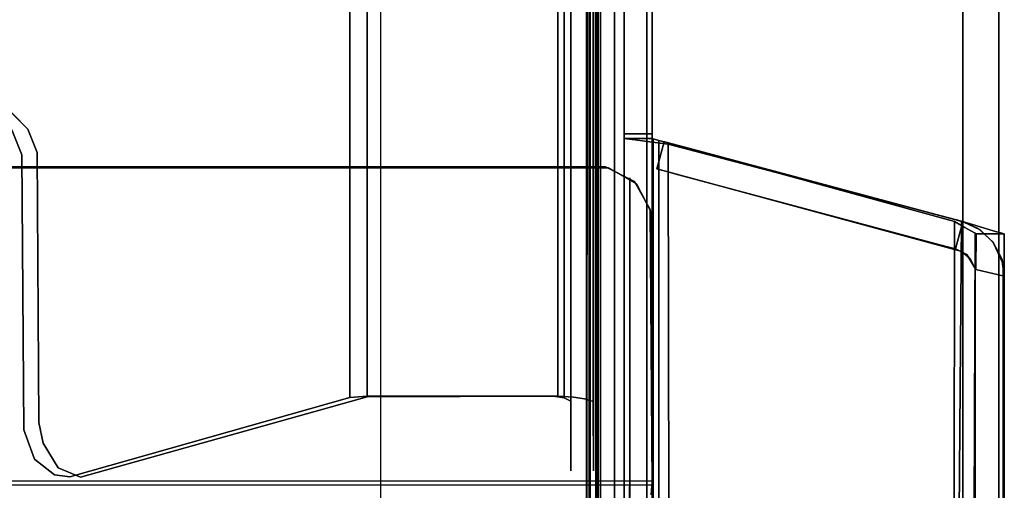
# Model space of a CAD drawing. Extents: x -3 to 311, y 2 to 301.
# Drawn here: x 41 to 43, y 105 to 106 of the extents above; entities that cross this region are included whole.
import ezdxf

# ---------------------------------------------------------------- set-up
doc = ezdxf.new("R2010")
doc.units = 0
doc.header["$LTSCALE"] = 30
doc.header["$MEASUREMENT"] = 0
for name, color, linetype in [('1', 4, 'CONTINUOUS'), ('AFUPM-3-BDMB', 1, 'CONTINUOUS'), ('AFUPM-3-FMPT', 4, 'CONTINUOUS'), ('AFUPM-3-SHPT', 4, 'CONTINUOUS')]:
    doc.layers.add(name, color=color, linetype=linetype)

# ---------------------------------------------------------------- blocks, each defined once
blk = doc.blocks.new('CZMSDS4272')
at = {"layer": 'AFUPM-3-BDMB'}
for points, invisible_edges in [([(41.9116, -15.592, 27.7688), (0.1116, -15.592, 27.7688), (41.9116, -14.6823, 33.5121)], 3), ([(0.1116, -15.592, 27.7688), (0.1116, -14.6823, 33.5121), (41.9116, -14.6823, 33.5121)], 10), ([(41.9116, -14.6823, 33.5121), (41.9116, -14.9163, 33.5433), (41.9116, -15.592, 27.7688)], 3), ([(0.1116, -15.8241, 27.8114), (41.9116, -15.8241, 27.8114), (0.1116, -14.9163, 33.5433)], 3), ([(41.9116, -15.8241, 27.8114), (41.9116, -14.9163, 33.5433), (0.1116, -14.9163, 33.5433)], 10), ([(41.9116, -14.9163, 33.5433), (41.9116, -15.8241, 27.8114), (41.9116, -15.592, 27.7688)], 10), ([(41.9116, -15.592, 27.7688), (41.9116, -16.7811, 22.0768), (0.1116, -15.592, 27.7688)], 10), ([(0.1116, -15.592, 27.7688), (41.9116, -16.7811, 22.0768), (0.1116, -16.7811, 22.0768)], 3), ([(41.9116, -15.592, 27.7688), (41.9116, -15.8241, 27.8114), (41.9116, -16.7811, 22.0768)], 3), ([(0.1116, -15.8241, 27.8114), (0.1116, -17.0109, 22.1307), (41.9116, -15.8241, 27.8114)], 10), ([(41.9116, -15.8241, 27.8114), (0.1116, -17.0109, 22.1307), (41.9116, -17.0109, 22.1307)], 3), ([(41.9116, -17.0109, 22.1307), (41.9116, -16.7811, 22.0768), (41.9116, -15.8241, 27.8114)], 3)]:
    blk.add_3dface(points, dxfattribs=dict(at, invisible_edges=invisible_edges))
at = {"layer": 'AFUPM-3-FMPT'}
for points, invisible_edges in [([(37.3584, -21.5623, 4.6076), (37.3584, -21.5623, 4.6076), (41.13, -0.3923, 4.6074), (37.3604, -0.3923, 4.6076)], 2), ([(37.3584, -21.5623, 4.6076), (37.3584, -21.5623, 4.6076), (41.1365, -21.5623, 4.6076), (41.13, -0.3923, 4.6074)], 8), ([(37.3625, -0.3923, 4.5474), (37.3625, -0.3923, 4.5474), (41.13, -21.5623, 4.5474), (37.3624, -21.5623, 4.5474)], 2), ([(37.3625, -0.3923, 4.5474), (37.3625, -0.3923, 4.5474), (41.13, -0.3923, 4.5474), (41.13, -21.5623, 4.5474)], 8), ([(41.1688, -0.3923, 4.5538), (41.1688, -0.3923, 4.5538), (41.1688, -21.5623, 4.5538), (41.13, -21.5623, 4.5474)], 10), ([(41.1365, -21.5623, 4.6076), (41.1365, -21.5623, 4.6076), (41.156, -0.3923, 4.6123), (41.13, -0.3923, 4.6074)], 2), ([(41.1688, -0.3923, 4.5538), (41.1688, -0.3923, 4.5538), (41.13, -21.5623, 4.5474), (41.13, -0.3923, 4.5474)], 2), ([(41.1666, -21.5623, 4.6199), (41.1666, -21.5623, 4.6199), (41.156, -0.3923, 4.6123), (41.1365, -21.5623, 4.6076)], 6), ([(41.1811, -21.5622, 4.6354), (41.1811, -21.5622, 4.6354), (41.156, -0.3923, 4.6123), (41.1666, -21.5623, 4.6199)], 6), ([(41.1811, -21.5622, 4.6354), (41.1811, -21.5622, 4.6354), (41.1816, -0.3924, 4.6361), (41.156, -0.3923, 4.6123)], 10), ([(41.2032, -0.3923, 4.5723), (41.2032, -0.3923, 4.5723), (41.1688, -21.5623, 4.5538), (41.1688, -0.3923, 4.5538)], 6), ([(41.2032, -0.3923, 4.5723), (41.2032, -0.3923, 4.5723), (41.2031, -21.5623, 4.5722), (41.1688, -21.5623, 4.5538)], 10), ([(41.1816, -0.3924, 4.6361), (41.1816, -0.3924, 4.6361), (41.1811, -21.5622, 4.6354), (41.1901, -21.5457, 4.6626)], 10), ([(41.1816, -0.3924, 4.6361), (41.1816, -0.3924, 4.6361), (41.1901, -21.5457, 4.6626), (41.1901, -0.409, 4.6628)], 2), ([(41.2332, -0.3921, 4.6051), (41.2332, -0.3921, 4.6051), (41.2327, -21.5624, 4.6045), (41.2031, -21.5623, 4.5722)], 10), ([(41.2332, -0.3921, 4.6051), (41.2332, -0.3921, 4.6051), (41.2031, -21.5623, 4.5722), (41.2032, -0.3923, 4.5723)], 6), ([(41.2498, -0.406, 4.6496), (41.2498, -0.406, 4.6496), (41.2327, -21.5624, 4.6045), (41.2332, -0.3921, 4.6051)], 6), ([(41.1901, -21.5457, 4.6626), (41.1901, -21.5457, 4.6626), (41.19, -2.2726, 5.988), (41.1901, -0.409, 4.6628)], 6), ([(41.2498, -0.406, 4.6496), (41.2498, -0.406, 4.6496), (41.2498, -21.5479, 4.651), (41.2327, -21.5624, 4.6045)], 8), ([(41.25, -15.4773, 5.9874), (41.25, -15.4773, 5.9874), (41.25, -19.6273, 5.9874), (41.2498, -0.406, 4.6496)], 12), ([(41.2498, -0.406, 4.6496), (41.2498, -0.406, 4.6496), (41.25, -6.4873, 5.9874), (41.25, -15.4673, 5.9874)], 10), ([(41.2498, -0.406, 4.6496), (41.2498, -0.406, 4.6496), (41.25, -19.6602, 5.987), (41.2498, -21.5479, 4.651)], 6), ([(41.2498, -0.406, 4.6496), (41.2498, -0.406, 4.6496), (41.25, -19.6273, 5.9874), (41.25, -19.6602, 5.987)], 10), ([(41.2498, -0.406, 4.6496), (41.2498, -0.406, 4.6496), (41.25, -15.4673, 5.9874), (41.25, -15.4773, 5.9874)], 10), ([(41.1901, -21.5457, 4.6626), (41.1901, -21.5457, 4.6626), (41.1904, -2.2957, 5.9989), (41.19, -2.2726, 5.988)], 10), ([(41.19, -6.4773, 5.9874), (41.19, -6.4773, 5.9874), (41.1904, -2.2957, 5.9989), (41.1901, -21.5457, 4.6626)], 12), ([(41.1901, -21.5457, 4.6626), (41.1901, -21.5457, 4.6626), (41.19, -6.4873, 5.9874), (41.19, -6.4773, 5.9874)], 10), ([(41.1901, -21.5457, 4.6626), (41.1901, -21.5457, 4.6626), (41.19, -15.4673, 5.9874), (41.19, -6.4873, 5.9874)], 10), ([(41.19, -6.4873, 5.9874), (41.19, -6.4873, 5.9874), (41.19, -15.4673, 6.0474), (41.19, -6.4873, 6.0474)], 2), ([(41.19, -6.4873, 5.9874), (41.19, -6.4873, 5.9874), (41.19, -15.4673, 5.9874), (41.19, -15.4673, 6.0474)], 8), ([(41.25, -6.4873, 6.0474), (41.25, -6.4873, 6.0474), (41.19, -15.4673, 6.0474), (41.25, -15.4673, 6.0474)], 2), ([(41.25, -6.4873, 6.0474), (41.25, -6.4873, 6.0474), (41.19, -6.4873, 6.0474), (41.19, -15.4673, 6.0474)], 8), ([(41.25, -15.4673, 5.9874), (41.25, -15.4673, 5.9874), (41.25, -6.4873, 5.9874), (41.25, -6.4873, 6.0474)], 8), ([(41.25, -15.4673, 5.9874), (41.25, -15.4673, 5.9874), (41.25, -6.4873, 6.0474), (41.25, -15.4673, 6.0474)], 2), ([(41.2384, -15.3207, 21.7343), (41.2384, -15.3207, 21.7343), (41.2384, -15.592, 27.7688), (41.2384, -14.1166, 27.498)], 15), ([(41.2384, -14.6823, 33.5121), (41.2384, -14.6823, 33.5121), (41.2384, -14.1166, 27.498), (41.2384, -15.592, 27.7688)], 15), ([(41.9884, -14.1166, 27.498), (41.9884, -14.1166, 27.498), (41.2384, -15.3207, 21.7343), (41.2384, -14.1166, 27.498)], 10), ([(41.9884, -15.3207, 21.7343), (41.9884, -15.3207, 21.7343), (41.2384, -15.3207, 21.7343), (41.9884, -14.1166, 27.498)], 6), ([(41.9884, -14.1166, 27.498), (41.9884, -14.1166, 27.498), (41.9884, -15.592, 27.7688), (41.9884, -15.3207, 21.7343)], 15), ([(41.9884, -15.592, 27.7688), (41.9884, -15.592, 27.7688), (41.9884, -14.1166, 27.498), (41.9884, -14.6823, 33.5121)], 15), ([(41.2384, -15.592, 27.7688), (41.2384, -15.592, 27.7688), (41.9884, -14.6823, 33.5121), (41.2384, -14.6823, 33.5121)], 6), ([(41.2384, -15.592, 27.7688), (41.2384, -15.592, 27.7688), (41.9884, -15.592, 27.7688), (41.9884, -14.6823, 33.5121)], 10), ([(41.2384, -15.3207, 21.7343), (41.2384, -15.3207, 21.7343), (41.2384, -16.7811, 22.0768), (41.2384, -15.592, 27.7688)], 15), ([(41.2384, -16.8049, 16.0363), (41.2384, -16.8049, 16.0363), (41.2384, -16.7811, 22.0768), (41.2384, -15.3207, 21.7343)], 15), ([(41.2384, -16.8049, 16.0363), (41.2384, -16.8049, 16.0363), (41.9884, -15.3207, 21.7343), (41.9884, -16.8049, 16.0363)], 10), ([(41.2384, -15.3207, 21.7343), (41.2384, -15.3207, 21.7343), (41.9884, -15.3207, 21.7343), (41.2384, -16.8049, 16.0363)], 6), ([(41.9884, -16.7811, 22.0768), (41.9884, -16.7811, 22.0768), (41.9884, -15.3207, 21.7343), (41.9884, -15.592, 27.7688)], 15), ([(41.9884, -16.7811, 22.0768), (41.9884, -16.7811, 22.0768), (41.9884, -16.8049, 16.0363), (41.9884, -15.3207, 21.7343)], 15), ([(41.25, -15.4673, 6.0474), (41.25, -15.4673, 6.0474), (41.19, -15.4673, 5.9874), (41.25, -15.4673, 5.9874)], 2), ([(41.25, -15.4673, 6.0474), (41.25, -15.4673, 6.0474), (41.19, -15.4673, 6.0474), (41.19, -15.4673, 5.9874)], 8), ([(41.25, -15.4673, 5.9874), (41.25, -15.4673, 5.9874), (41.19, -15.4673, 5.9874), (41.19, -15.4773, 5.9874)], 8), ([(41.1901, -21.5457, 4.6626), (41.1901, -21.5457, 4.6626), (41.19, -15.4773, 5.9874), (41.19, -15.4673, 5.9874)], 10), ([(41.25, -15.4673, 5.9874), (41.25, -15.4673, 5.9874), (41.19, -15.4773, 5.9874), (41.25, -15.4773, 5.9874)], 2), ([(41.19, -19.6273, 5.9874), (41.19, -19.6273, 5.9874), (41.19, -15.4773, 5.9874), (41.1901, -21.5457, 4.6626)], 12), ([(41.19, -19.6273, 5.9874), (41.19, -19.6273, 5.9874), (41.1947, -19.6276, 6.0211), (41.19, -15.4773, 5.9874)], 6), ([(41.25, -15.4773, 5.9874), (41.25, -15.4773, 5.9874), (41.19, -15.4773, 5.9874), (41.1951, -15.478, 6.0214)], 8), ([(41.19, -15.4773, 5.9874), (41.19, -15.4773, 5.9874), (41.1947, -19.6276, 6.0211), (41.1951, -15.478, 6.0214)], 6), ([(41.25, -15.4773, 5.9874), (41.25, -15.4773, 5.9874), (41.1951, -15.478, 6.0214), (41.252, -15.4778, 6.0026)], 6), ([(41.25, -19.6273, 5.9874), (41.25, -19.6273, 5.9874), (41.25, -15.4773, 5.9874), (41.252, -15.4778, 6.0026)], 8), ([(41.2182, -19.6273, 6.0649), (41.2182, -19.6273, 6.0649), (41.1951, -15.478, 6.0214), (41.1947, -19.6276, 6.0211)], 6), ([(41.252, -15.4778, 6.0026), (41.252, -15.4778, 6.0026), (41.1951, -15.478, 6.0214), (41.2134, -15.4804, 6.059)], 10), ([(41.2182, -19.6273, 6.0649), (41.2182, -19.6273, 6.0649), (41.2134, -15.4804, 6.059), (41.1951, -15.478, 6.0214)], 10), ([(41.252, -15.4778, 6.0026), (41.252, -15.4778, 6.0026), (41.2134, -15.4804, 6.059), (41.2638, -15.4812, 6.0266)], 6), ([(41.2475, -19.6273, 6.0894), (41.2475, -19.6273, 6.0894), (41.2134, -15.4804, 6.059), (41.2182, -19.6273, 6.0649)], 6), ([(41.2475, -19.6273, 6.0894), (41.2475, -19.6273, 6.0894), (41.2395, -15.4839, 6.0843), (41.2134, -15.4804, 6.059)], 10), ([(41.2638, -15.4812, 6.0266), (41.2638, -15.4812, 6.0266), (41.2134, -15.4804, 6.059), (41.2395, -15.4839, 6.0843)], 10), ([(41.2638, -15.4812, 6.0266), (41.2638, -15.4812, 6.0266), (41.2395, -15.4839, 6.0843), (41.2843, -15.4894, 6.1048)], 10), ([(41.2475, -19.6273, 6.0894), (41.2475, -19.6273, 6.0894), (41.2843, -15.4894, 6.1048), (41.2395, -15.4839, 6.0843)], 10), ([(41.2915, -19.6273, 6.1062), (41.2915, -19.6273, 6.1062), (41.2843, -15.4894, 6.1048), (41.2475, -19.6273, 6.0894)], 4), ([(41.252, -15.4778, 6.0026), (41.252, -15.4778, 6.0026), (41.2516, -19.6284, 6.0019), (41.25, -19.6273, 5.9874)], 12), ([(41.2638, -15.4812, 6.0266), (41.2638, -15.4812, 6.0266), (41.2516, -19.6284, 6.0019), (41.252, -15.4778, 6.0026)], 2), ([(41.2638, -15.4812, 6.0266), (41.2638, -15.4812, 6.0266), (41.2653, -19.6273, 6.0269), (41.2516, -19.6284, 6.0019)], 8), ([(41.26, -15.542, 4.6074), (41.26, -15.542, 4.6074), (41.2767, -15.4844, 6.0001), (41.2756, -15.4841, 4.6074)], 2), ([(41.26, -15.542, 4.6074), (41.26, -15.542, 4.6074), (41.2756, -15.4841, 4.6074), (41.9124, -15.6547, 4.6074)], 8), ([(41.26, -15.542, 4.6074), (41.26, -15.542, 4.6074), (41.2619, -15.5425, 6.0021), (41.2767, -15.4844, 6.0001)], 12), ([(41.2758, -15.5462, 6.0295), (41.2758, -15.5462, 6.0295), (41.2767, -15.4844, 6.0001), (41.2619, -15.5425, 6.0021)], 6), ([(41.2638, -15.4812, 6.0266), (41.2638, -15.4812, 6.0266), (41.2843, -15.4894, 6.1048), (41.2947, -15.4892, 6.0455)], 6), ([(41.2947, -15.4892, 6.0455), (41.2947, -15.4892, 6.0455), (41.2881, -19.6273, 6.044), (41.2638, -15.4812, 6.0266)], 6), ([(41.2638, -15.4812, 6.0266), (41.2638, -15.4812, 6.0266), (41.2881, -19.6273, 6.044), (41.2653, -19.6273, 6.0269)], 2), ([(41.9119, -15.6546, 5.9887), (41.9119, -15.6546, 5.9887), (41.2756, -15.4841, 4.6074), (41.2767, -15.4844, 6.0001)], 10), ([(41.9124, -15.6547, 4.6074), (41.9124, -15.6547, 4.6074), (41.2756, -15.4841, 4.6074), (41.9119, -15.6546, 5.9887)], 4), ([(41.2758, -15.5462, 6.0295), (41.2758, -15.5462, 6.0295), (41.2928, -15.4887, 6.0311), (41.2767, -15.4844, 6.0001)], 10), ([(41.2758, -15.5462, 6.0295), (41.2758, -15.5462, 6.0295), (41.3057, -15.5543, 6.0462), (41.2928, -15.4887, 6.0311)], 12), ([(41.9119, -15.6546, 5.9887), (41.9119, -15.6546, 5.9887), (41.2767, -15.4844, 6.0001), (41.8946, -15.6499, 6.0301)], 6), ([(41.2767, -15.4844, 6.0001), (41.2767, -15.4844, 6.0001), (41.3193, -15.4958, 6.0455), (41.8654, -15.6421, 6.0462)], 10), ([(41.2767, -15.4844, 6.0001), (41.2767, -15.4844, 6.0001), (41.8654, -15.6421, 6.0462), (41.8946, -15.6499, 6.0301)], 10), ([(41.2767, -15.4844, 6.0001), (41.2767, -15.4844, 6.0001), (41.2928, -15.4887, 6.0311), (41.3193, -15.4958, 6.0455)], 8), ([(41.9085, -15.6536, 6.1048), (41.9085, -15.6536, 6.1048), (41.2947, -15.4892, 6.0455), (41.2843, -15.4894, 6.1048)], 6), ([(41.2915, -19.6273, 6.1062), (41.2915, -19.6273, 6.1062), (41.9085, -15.6536, 6.1048), (41.2843, -15.4894, 6.1048)], 2), ([(41.2947, -15.4892, 6.0455), (41.2947, -15.4892, 6.0455), (41.8875, -19.6297, 6.0474), (41.2881, -19.6273, 6.044)], 10), ([(41.2928, -15.4887, 6.0311), (41.2928, -15.4887, 6.0311), (41.3057, -15.5543, 6.0462), (41.3193, -15.4958, 6.0455)], 6), ([(41.2947, -15.4892, 6.0455), (41.2947, -15.4892, 6.0455), (41.8942, -15.6538, 6.0459), (41.8875, -19.6297, 6.0474)], 8), ([(41.9085, -15.6536, 6.1048), (41.9085, -15.6536, 6.1048), (41.8942, -15.6538, 6.0459), (41.2947, -15.4892, 6.0455)], 10), ([(41.3057, -15.5543, 6.0462), (41.3057, -15.5543, 6.0462), (41.8654, -15.6421, 6.0462), (41.3193, -15.4958, 6.0455)], 10), ([(0.75, -16.2262, 21.5601), (0.75, -16.2262, 21.5601), (0.8429, -15.5397, 21.5615), (41.1502, -15.5374, 21.5615)], 10), ([(41.25, -16.2064, 21.6091), (41.25, -16.2064, 21.6091), (0.8498, -15.5374, 21.6095), (0.75, -16.2211, 21.6088)], 6), ([(0.75, -16.2262, 21.5601), (0.75, -16.2262, 21.5601), (41.1502, -15.5374, 21.5615), (41.25, -16.2151, 21.5608)], 6), ([(41.1502, -15.5374, 21.5615), (41.1502, -15.5374, 21.5615), (0.8429, -15.5397, 21.5615), (0.8498, -15.5374, 21.6095)], 12), ([(41.25, -16.2064, 21.6091), (41.25, -16.2064, 21.6091), (41.1571, -15.5397, 21.6095), (0.8498, -15.5374, 21.6095)], 10), ([(41.1502, -15.5374, 21.5615), (41.1502, -15.5374, 21.5615), (0.8498, -15.5374, 21.6095), (41.1571, -15.5397, 21.6095)], 10), ([(41.212, -15.5691, 21.5614), (41.212, -15.5691, 21.5614), (41.25, -16.2151, 21.5608), (41.1502, -15.5374, 21.5615)], 6), ([(41.1571, -15.5397, 21.6095), (41.1571, -15.5397, 21.6095), (41.212, -15.5691, 21.5614), (41.1502, -15.5374, 21.5615)], 10), ([(41.25, -16.2064, 21.6091), (41.25, -16.2064, 21.6091), (41.2165, -15.5736, 21.6095), (41.1571, -15.5397, 21.6095)], 10), ([(41.2165, -15.5736, 21.6095), (41.2165, -15.5736, 21.6095), (41.212, -15.5691, 21.5614), (41.1571, -15.5397, 21.6095)], 6), ([(41.202, -19.3983, 7.1413), (41.202, -19.3983, 7.1413), (41.25, -15.5609, 21.3988), (41.25, -19.3991, 7.1409)], 10), ([(41.202, -19.3983, 7.1413), (41.202, -19.3983, 7.1413), (41.202, -15.561, 21.4066), (41.25, -15.5609, 21.3988)], 12), ([(41.25, -15.5609, 21.3988), (41.25, -15.5609, 21.3988), (41.202, -15.561, 21.4066), (41.25, -15.5668, 21.4459)], 6), ([(41.202, -15.561, 21.4066), (41.202, -15.561, 21.4066), (41.202, -19.3983, 7.1413), (41.202, -15.6633, 21.5324)], 12), ([(41.25, -15.5668, 21.4459), (41.25, -15.5668, 21.4459), (41.202, -15.561, 21.4066), (41.202, -15.5768, 21.4719)], 10), ([(41.202, -15.561, 21.4066), (41.202, -15.561, 21.4066), (41.202, -15.6633, 21.5324), (41.202, -15.5768, 21.4719)], 6), ([(41.25, -15.5609, 21.3988), (41.25, -15.5609, 21.3988), (41.25, -16.2087, 21.5336), (41.25, -19.3991, 7.1409)], 6), ([(41.25, -16.2087, 21.5336), (41.25, -16.2087, 21.5336), (41.25, -15.5609, 21.3988), (41.25, -15.5668, 21.4459)], 10), ([(41.8959, -15.7125, 5.9885), (41.8959, -15.7125, 5.9885), (41.2619, -15.5425, 6.0021), (41.26, -15.542, 4.6074)], 10), ([(41.8959, -15.7125, 5.9885), (41.8959, -15.7125, 5.9885), (41.26, -15.542, 4.6074), (41.9094, -15.7181, 4.6074)], 10), ([(41.26, -15.542, 4.6074), (41.26, -15.542, 4.6074), (41.9124, -15.6547, 4.6074), (41.9094, -15.7181, 4.6074)], 6), ([(41.2619, -15.5425, 6.0021), (41.2619, -15.5425, 6.0021), (41.8959, -15.7125, 5.9885), (41.879, -15.7079, 6.0305)], 10), ([(41.879, -15.7079, 6.0305), (41.879, -15.7079, 6.0305), (41.3057, -15.5543, 6.0462), (41.2619, -15.5425, 6.0021)], 14), ([(41.2619, -15.5425, 6.0021), (41.2619, -15.5425, 6.0021), (41.3057, -15.5543, 6.0462), (41.2758, -15.5462, 6.0295)], 2), ([(41.3057, -15.5543, 6.0462), (41.3057, -15.5543, 6.0462), (41.8518, -15.7006, 6.0455), (41.8654, -15.6421, 6.0462)], 12), ([(41.879, -15.7079, 6.0305), (41.879, -15.7079, 6.0305), (41.8518, -15.7006, 6.0455), (41.3057, -15.5543, 6.0462)], 8), ([(41.25, -15.5668, 21.4459), (41.25, -15.5668, 21.4459), (41.202, -15.5768, 21.4719), (41.25, -15.5969, 21.4981)], 6), ([(41.25, -15.5969, 21.4981), (41.25, -15.5969, 21.4981), (41.202, -15.5768, 21.4719), (41.202, -15.6194, 21.5145)], 10), ([(41.202, -15.6633, 21.5324), (41.202, -15.6633, 21.5324), (41.202, -15.6194, 21.5145), (41.202, -15.5768, 21.4719)], 8), ([(41.2165, -15.5736, 21.6095), (41.2165, -15.5736, 21.6095), (41.2459, -15.6285, 21.5614), (41.212, -15.5691, 21.5614)], 10), ([(41.212, -15.5691, 21.5614), (41.212, -15.5691, 21.5614), (41.2459, -15.6285, 21.5614), (41.25, -16.2151, 21.5608)], 8), ([(41.2482, -15.6355, 21.6094), (41.2482, -15.6355, 21.6094), (41.2459, -15.6285, 21.5614), (41.2165, -15.5736, 21.6095)], 6), ([(41.2482, -15.6355, 21.6094), (41.2482, -15.6355, 21.6094), (41.2165, -15.5736, 21.6095), (41.25, -16.2064, 21.6091)], 4), ([(41.25, -16.2087, 21.5336), (41.25, -16.2087, 21.5336), (41.25, -15.5668, 21.4459), (41.25, -15.5969, 21.4981)], 10), ([(41.25, -15.5969, 21.4981), (41.25, -15.5969, 21.4981), (41.202, -15.6194, 21.5145), (41.25, -15.6558, 21.5302)], 6), ([(41.2384, -15.592, 27.7688), (41.2384, -15.592, 27.7688), (41.9884, -16.7811, 22.0768), (41.9884, -15.592, 27.7688)], 10), ([(41.2384, -16.7811, 22.0768), (41.2384, -16.7811, 22.0768), (41.9884, -16.7811, 22.0768), (41.2384, -15.592, 27.7688)], 6), ([(41.25, -16.2087, 21.5336), (41.25, -16.2087, 21.5336), (41.25, -15.5969, 21.4981), (41.25, -15.6558, 21.5302)], 2), ([(41.25, -15.6558, 21.5302), (41.25, -15.6558, 21.5302), (41.202, -15.6194, 21.5145), (41.202, -15.6633, 21.5324)], 10), ([(41.25, -16.2151, 21.5608), (41.25, -16.2151, 21.5608), (41.2459, -15.6285, 21.5614), (41.2482, -15.6355, 21.6094)], 12), ([(41.25, -16.2151, 21.5608), (41.25, -16.2151, 21.5608), (41.2482, -15.6355, 21.6094), (41.25, -16.2064, 21.6091)], 10), ([(41.879, -15.7079, 6.0305), (41.879, -15.7079, 6.0305), (41.8654, -15.6421, 6.0462), (41.8518, -15.7006, 6.0455)], 6), ([(41.8946, -15.6499, 6.0301), (41.8946, -15.6499, 6.0301), (41.8654, -15.6421, 6.0462), (41.879, -15.7079, 6.0305)], 12), ([(41.25, -16.2087, 21.5336), (41.25, -16.2087, 21.5336), (41.25, -15.6558, 21.5302), (41.202, -15.6633, 21.5324)], 12), ([(41.202, -15.6633, 21.5324), (41.202, -15.6633, 21.5324), (41.202, -19.3983, 7.1413), (41.202, -20.7653, 7.076)], 15), ([(41.202, -16.2087, 21.5336), (41.202, -16.2087, 21.5336), (41.202, -15.6633, 21.5324), (41.202, -20.7653, 7.076)], 12), ([(41.25, -16.2087, 21.5336), (41.25, -16.2087, 21.5336), (41.202, -15.6633, 21.5324), (41.202, -16.2087, 21.5336)], 10), ([(41.2915, -19.6273, 6.1062), (41.2915, -19.6273, 6.1062), (41.88, -19.6273, 6.1074), (41.9085, -15.6536, 6.1048)], 8), ([(41.8946, -15.6499, 6.0301), (41.8946, -15.6499, 6.0301), (41.879, -15.7079, 6.0305), (41.9119, -15.6546, 5.9887)], 6), ([(41.9119, -15.6546, 5.9887), (41.9119, -15.6546, 5.9887), (41.879, -15.7079, 6.0305), (41.8959, -15.7125, 5.9885)], 2), ([(41.9085, -15.6536, 6.1048), (41.9085, -15.6536, 6.1048), (41.88, -19.6273, 6.1074), (41.9157, -19.634, 6.1014)], 8), ([(41.8875, -19.6297, 6.0474), (41.8875, -19.6297, 6.0474), (41.8942, -15.6538, 6.0459), (41.913, -19.6401, 6.0374)], 4), ([(41.8942, -15.6538, 6.0459), (41.8942, -15.6538, 6.0459), (41.9085, -15.6536, 6.1048), (41.9489, -15.6656, 6.0856)], 10), ([(41.8942, -15.6538, 6.0459), (41.8942, -15.6538, 6.0459), (41.9489, -15.6656, 6.0856), (41.916, -15.6665, 6.0352)], 6), ([(41.913, -19.6401, 6.0374), (41.913, -19.6401, 6.0374), (41.8942, -15.6538, 6.0459), (41.916, -15.6665, 6.0352)], 10), ([(41.9119, -15.6546, 5.9887), (41.9119, -15.6546, 5.9887), (41.8959, -15.7125, 5.9885), (41.92, -15.7246, 5.9874)], 8), ([(41.9157, -19.634, 6.1014), (41.9157, -19.634, 6.1014), (41.9489, -15.6656, 6.0856), (41.9085, -15.6536, 6.1048)], 10), ([(41.9124, -15.6547, 4.6074), (41.9124, -15.6547, 4.6074), (41.9485, -15.6717, 4.6074), (41.9094, -15.7181, 4.6074)], 12), ([(41.9124, -15.6547, 4.6074), (41.9124, -15.6547, 4.6074), (41.9119, -15.6546, 5.9887), (41.9444, -15.6691, 5.9874)], 8), ([(41.9119, -15.6546, 5.9887), (41.9119, -15.6546, 5.9887), (41.92, -15.7246, 5.9874), (41.9444, -15.6691, 5.9874)], 6), ([(41.9124, -15.6547, 4.6074), (41.9124, -15.6547, 4.6074), (41.9444, -15.6691, 5.9874), (41.9485, -15.6717, 4.6074)], 6), ([(41.9524, -19.6413, 6.0827), (41.9524, -19.6413, 6.0827), (41.9489, -15.6656, 6.0856), (41.9157, -19.634, 6.1014)], 6), ([(41.916, -15.6665, 6.0352), (41.916, -15.6665, 6.0352), (41.9489, -15.6656, 6.0856), (41.9765, -15.6737, 6.0584)], 10), ([(41.9524, -19.6413, 6.0827), (41.9524, -19.6413, 6.0827), (41.9765, -15.6737, 6.0584), (41.9489, -15.6656, 6.0856)], 10), ([(41.9094, -15.7181, 4.6074), (41.9094, -15.7181, 4.6074), (41.9485, -15.6717, 4.6074), (41.9762, -15.6986, 4.6074)], 10), ([(41.913, -19.6401, 6.0374), (41.913, -19.6401, 6.0374), (41.916, -15.6665, 6.0352), (41.929, -15.6737, 6.0219)], 10), ([(41.913, -19.6401, 6.0374), (41.913, -19.6401, 6.0374), (41.929, -15.6737, 6.0219), (41.9271, -19.6469, 6.0245)], 6), ([(41.916, -15.6665, 6.0352), (41.916, -15.6665, 6.0352), (41.9765, -15.6737, 6.0584), (41.929, -15.6737, 6.0219)], 6), ([(41.9444, -15.6691, 5.9874), (41.9444, -15.6691, 5.9874), (41.92, -15.7246, 5.9874), (41.9754, -15.6975, 5.9874)], 6), ([(41.9271, -19.6469, 6.0245), (41.9271, -19.6469, 6.0245), (41.929, -15.6737, 6.0219), (41.9376, -15.6787, 6.004)], 2), ([(41.9271, -19.6469, 6.0245), (41.9271, -19.6469, 6.0245), (41.9376, -15.6787, 6.004), (41.9393, -19.6576, 5.999)], 4), ([(41.929, -15.6737, 6.0219), (41.929, -15.6737, 6.0219), (41.9765, -15.6737, 6.0584), (41.9945, -15.6786, 6.0232)], 10), ([(41.929, -15.6737, 6.0219), (41.929, -15.6737, 6.0219), (41.9945, -15.6786, 6.0232), (41.9376, -15.6787, 6.004)], 6), ([(41.9376, -15.6787, 6.004), (41.9376, -15.6787, 6.004), (41.9945, -15.6786, 6.0232), (42, -15.6801, 5.9874)], 10), ([(41.9393, -19.6576, 5.999), (41.9393, -19.6576, 5.999), (41.9376, -15.6787, 6.004), (41.9392, -15.756, 5.9874)], 14), ([(41.9376, -15.6787, 6.004), (41.9376, -15.6787, 6.004), (42, -15.6801, 5.9874), (41.94, -15.6801, 5.9874)], 2), ([(41.9376, -15.6787, 6.004), (41.9376, -15.6787, 6.004), (41.94, -15.6801, 5.9874), (41.9392, -15.756, 5.9874)], 8), ([(42, -15.6801, 5.9874), (42, -15.6801, 5.9874), (41.9392, -15.756, 5.9874), (41.94, -15.6801, 5.9874)], 2), ([(41.9392, -15.756, 5.9874), (41.9392, -15.756, 5.9874), (42, -15.6801, 5.9874), (42, -15.7703, 5.9874)], 2), ([(41.9485, -15.6717, 4.6074), (41.9485, -15.6717, 4.6074), (41.9444, -15.6691, 5.9874), (41.9754, -15.6975, 5.9874)], 10), ([(41.9485, -15.6717, 4.6074), (41.9485, -15.6717, 4.6074), (41.9754, -15.6975, 5.9874), (41.9762, -15.6986, 4.6074)], 6), ([(41.9524, -19.6413, 6.0827), (41.9524, -19.6413, 6.0827), (41.9786, -19.6485, 6.0553), (41.9765, -15.6737, 6.0584)], 12), ([(41.9786, -19.6485, 6.0553), (41.9786, -19.6485, 6.0553), (41.9945, -15.6786, 6.0232), (41.9765, -15.6737, 6.0584)], 10), ([(41.9786, -19.6485, 6.0553), (41.9786, -19.6485, 6.0553), (41.9964, -19.6563, 6.0161), (41.9945, -15.6786, 6.0232)], 12), ([(41.9945, -15.6786, 6.0232), (41.9945, -15.6786, 6.0232), (41.9964, -19.6563, 6.0161), (42, -15.7703, 5.9874)], 10), ([(41.9945, -15.6786, 6.0232), (41.9945, -15.6786, 6.0232), (42, -15.7703, 5.9874), (42, -15.6801, 5.9874)], 2), ([(41.9094, -15.7181, 4.6074), (41.9094, -15.7181, 4.6074), (41.9762, -15.6986, 4.6074), (41.9275, -15.7337, 4.6074)], 6), ([(41.9754, -15.6975, 5.9874), (41.9754, -15.6975, 5.9874), (41.92, -15.7246, 5.9874), (41.9392, -15.756, 5.9874)], 10), ([(41.9275, -15.7337, 4.6074), (41.9275, -15.7337, 4.6074), (41.9762, -15.6986, 4.6074), (41.9973, -15.7444, 4.6074)], 10), ([(41.9754, -15.6975, 5.9874), (41.9754, -15.6975, 5.9874), (41.9392, -15.756, 5.9874), (41.995, -15.7332, 5.9874)], 6), ([(41.9762, -15.6986, 4.6074), (41.9762, -15.6986, 4.6074), (41.9754, -15.6975, 5.9874), (41.995, -15.7332, 5.9874)], 10), ([(41.9762, -15.6986, 4.6074), (41.9762, -15.6986, 4.6074), (41.995, -15.7332, 5.9874), (41.9973, -15.7444, 4.6074)], 2), ([(41.9094, -15.7181, 4.6074), (41.9094, -15.7181, 4.6074), (41.92, -15.7246, 5.9874), (41.8959, -15.7125, 5.9885)], 10), ([(41.9275, -15.7337, 4.6074), (41.9275, -15.7337, 4.6074), (41.92, -15.7246, 5.9874), (41.9094, -15.7181, 4.6074)], 6), ([(41.9275, -15.7337, 4.6074), (41.9275, -15.7337, 4.6074), (41.9392, -15.756, 5.9874), (41.92, -15.7246, 5.9874)], 10), ([(41.9379, -15.7541, 4.6074), (41.9379, -15.7541, 4.6074), (41.9392, -15.756, 5.9874), (41.9275, -15.7337, 4.6074)], 6), ([(41.9275, -15.7337, 4.6074), (41.9275, -15.7337, 4.6074), (41.9973, -15.7444, 4.6074), (41.9379, -15.7541, 4.6074)], 6), ([(41.9973, -15.7444, 4.6074), (41.9973, -15.7444, 4.6074), (41.94, -19.9991, 4.61), (41.9379, -15.7541, 4.6074)], 10), ([(41.9392, -15.756, 5.9874), (41.9392, -15.756, 5.9874), (42, -15.7703, 5.9874), (41.995, -15.7332, 5.9874)], 8), ([(41.9973, -15.7444, 4.6074), (41.9973, -15.7444, 4.6074), (42, -19.9924, 4.6092), (41.94, -19.9991, 4.61)], 12), ([(41.9973, -15.7444, 4.6074), (41.9973, -15.7444, 4.6074), (41.995, -15.7332, 5.9874), (42, -15.7703, 5.9874)], 8), ([(42, -20.0389, 4.6627), (42, -20.0389, 4.6627), (41.9973, -15.7444, 4.6074), (42, -15.7703, 5.9874)], 14), ([(42, -20.0389, 4.6627), (42, -20.0389, 4.6627), (42, -19.9924, 4.6092), (41.9973, -15.7444, 4.6074)], 10), ([(41.94, -19.9991, 4.61), (41.94, -19.9991, 4.61), (41.9392, -15.756, 5.9874), (41.9379, -15.7541, 4.6074)], 6), ([(41.94, -19.9991, 4.61), (41.94, -19.9991, 4.61), (41.9393, -19.6576, 5.999), (41.9392, -15.756, 5.9874)], 14), ([(42, -15.7703, 5.9874), (42, -15.7703, 5.9874), (41.9964, -19.6563, 6.0161), (42, -20.0389, 4.6627)], 8), ([(41.25, -16.2064, 21.6091), (41.25, -16.2064, 21.6091), (0.75, -16.2211, 21.6088), (41.25, -16.2591, 21.5967)], 4), ([(41.25, -16.2087, 21.5336), (41.25, -16.2087, 21.5336), (41.2013, -16.2268, 21.5075), (41.2481, -16.2362, 21.5105)], 6), ([(41.202, -16.2087, 21.5336), (41.202, -16.2087, 21.5336), (41.2013, -16.2268, 21.5075), (41.25, -16.2087, 21.5336)], 12), ([(41.202, -20.7653, 7.076), (41.202, -20.7653, 7.076), (41.2013, -16.2268, 21.5075), (41.202, -16.2087, 21.5336)], 8), ([(41.2499, -20.7736, 7.0782), (41.2499, -20.7736, 7.0782), (41.25, -16.2087, 21.5336), (41.2481, -16.2362, 21.5105)], 8), ([(41.2499, -20.7736, 7.0782), (41.2499, -20.7736, 7.0782), (41.25, -19.3991, 7.1409), (41.25, -16.2087, 21.5336)], 15), ([(41.25, -16.2151, 21.5608), (41.25, -16.2151, 21.5608), (41.25, -16.2064, 21.6091), (41.25, -16.2591, 21.5967)], 10), ([(41.25, -16.2509, 21.5431), (41.25, -16.2509, 21.5431), (0.75, -16.2262, 21.5601), (41.25, -16.2151, 21.5608)], 2), ([(41.25, -16.2591, 21.5967), (41.25, -16.2591, 21.5967), (0.75, -16.2211, 21.6088), (0.75, -16.2869, 21.5764)], 10), ([(41.25, -16.2509, 21.5431), (41.25, -16.2509, 21.5431), (0.75, -16.2552, 21.536), (0.75, -16.2262, 21.5601)], 8), ([(41.25, -16.2151, 21.5608), (41.25, -16.2151, 21.5608), (41.25, -16.2591, 21.5967), (41.25, -16.2509, 21.5431)], 6)]:
    blk.add_3dface(points, dxfattribs=dict(at, invisible_edges=invisible_edges))
at = {"layer": 'AFUPM-3-SHPT'}
for points, invisible_edges in [([(40.98, -1.9936, 6.107), (40.98, -19.9604, 6.1071), (1.02, -1.9914, 6.1069)], 3), ([(40.98, -19.9604, 6.1071), (1.02, -19.9602, 6.1072), (1.02, -1.9914, 6.1069)], 10), ([(41.1119, -2.1246, 6.1077), (41.0625, -19.9589, 6.1074), (40.98, -1.9936, 6.107)], 11), ([(40.98, -1.9936, 6.107), (41.0625, -19.9589, 6.1074), (40.98, -19.9604, 6.1071)], 9), ([(41.11, -2.1246, 6.1374), (0.891, -2.0422, 6.1374), (1.02, -19.9602, 6.1373)], 11), ([(40.98, -19.96, 6.1373), (41.11, -2.1246, 6.1374), (1.02, -19.9602, 6.1373)], 3), ([(41.1183, -19.83, 4.6076), (40.888, -17.4457, 4.6074), (41.1205, -2.1246, 4.6076)], 15), ([(40.888, -17.4457, 4.6074), (40.8916, -4.4911, 4.6074), (41.1205, -2.1246, 4.6076)], 15), ([(41.1141, -2.1246, 4.6375), (40.9103, -4.5181, 4.6374), (41.1151, -19.83, 4.6375)], 15), ([(41.11, -2.1246, 6.1374), (40.98, -19.96, 6.1373), (41.0645, -19.9581, 6.1374)], 9), ([(41.1119, -2.1246, 6.1077), (41.1109, -19.83, 6.1079), (41.0625, -19.9589, 6.1074)], 10), ([(41.0929, -19.9431, 6.1374), (41.11, -2.1246, 6.1374), (41.0645, -19.9581, 6.1374)], 3), ([(41.11, -19.83, 6.1374), (41.11, -2.1246, 6.1374), (41.0929, -19.9431, 6.1374)], 10), ([(41.1385, -2.1246, 6.1307), (41.11, -2.1246, 6.1374), (41.11, -19.83, 6.1374)], 8), ([(41.11, -19.83, 6.1374), (41.137, -19.83, 6.1325), (41.1385, -2.1246, 6.1307)], 10), ([(41.1318, -2.1246, 6.0986), (41.1322, -19.83, 6.0978), (41.1109, -19.83, 6.1079)], 8), ([(41.1318, -2.1246, 6.0986), (41.1109, -19.83, 6.1079), (41.1119, -2.1246, 6.1077)], 1), ([(41.1141, -2.1246, 4.6375), (41.1151, -19.83, 4.6375), (41.1312, -2.1246, 4.6456)], 2), ([(41.1151, -19.83, 4.6375), (41.1304, -19.83, 4.6452), (41.1312, -2.1246, 4.6456)], 10), ([(41.1509, -19.83, 4.6228), (41.1183, -19.83, 4.6076), (41.1205, -2.1246, 4.6076)], 8), ([(41.1566, -2.1246, 4.6278), (41.1509, -19.83, 4.6228), (41.1205, -2.1246, 4.6076)], 3), ([(41.1312, -2.1246, 4.6456), (41.1304, -19.83, 4.6452), (41.14, -19.83, 4.6629)], 9), ([(41.1312, -2.1246, 4.6456), (41.14, -19.83, 4.6629), (41.14, -2.1246, 4.6632)], 1), ([(41.1399, -2.1246, 6.0816), (41.1398, -19.83, 6.0828), (41.1318, -2.1246, 6.0986)], 2), ([(41.1398, -19.83, 6.0828), (41.1322, -19.83, 6.0978), (41.1318, -2.1246, 6.0986)], 8), ([(41.137, -19.83, 6.1325), (41.1579, -19.83, 6.1135), (41.1569, -2.1246, 6.1149)], 10), ([(41.1385, -2.1246, 6.1307), (41.137, -19.83, 6.1325), (41.1569, -2.1246, 6.1149)], 3), ([(41.1399, -2.1246, 6.0816), (41.14, -19.83, 4.6629), (41.1398, -19.83, 6.0828)], 1), ([(41.1399, -2.1246, 6.0816), (41.14, -2.1246, 4.6632), (41.14, -19.83, 4.6629)], 8), ([(41.1699, -19.83, 4.6605), (41.1509, -19.83, 4.6228), (41.1566, -2.1246, 4.6278)], 10), ([(41.1699, -2.1246, 4.657), (41.1699, -19.83, 4.6605), (41.1566, -2.1246, 4.6278)], 2), ([(41.1569, -2.1246, 6.1149), (41.1579, -19.83, 6.1135), (41.1699, -2.1246, 6.0876)], 3), ([(41.1579, -19.83, 6.1135), (41.1698, -19.83, 6.0858), (41.1699, -2.1246, 6.0876)], 8), ([(41.1699, -19.83, 4.6605), (41.1699, -2.1246, 6.0876), (41.1698, -19.83, 6.0858)], 1), ([(41.1699, -2.1246, 6.0876), (41.1699, -19.83, 4.6605), (41.1699, -2.1246, 4.657)], 1), ([(40.6719, -3.8245, 4.6074), (40.8916, -4.4911, 4.6074), (40.6715, -18.1298, 4.6074)], 15), ([(40.6719, -3.8245, 4.6074), (40.6715, -18.1298, 4.6074), (40.6715, -3.8248, 4.6374)], 2), ([(40.9103, -4.5181, 4.6374), (40.6715, -3.8248, 4.6374), (40.6719, -18.1301, 4.6374)], 15), ([(40.6715, -18.1298, 4.6074), (40.6719, -18.1301, 4.6374), (40.6715, -3.8248, 4.6374)], 8), ([(40.8916, -4.4911, 4.6074), (40.888, -17.4457, 4.6074), (40.6715, -18.1298, 4.6074)], 15), ([(40.9103, -4.5181, 4.6374), (40.6719, -18.1301, 4.6374), (40.9316, -17.49, 4.6374)], 15), ([(40.9103, -4.5181, 4.6374), (40.9316, -17.49, 4.6374), (41.1151, -19.83, 4.6375)], 15), ([(41.125, -5.7697, 21.9815), (41.122, -5.9186, 22.5155), (41.1243, -16.0373, 22.5082)], 8), ([(41.125, -5.874, 21.841), (41.125, -5.7697, 21.9815), (41.1243, -16.0373, 22.5082)], 11), ([(41.077, -5.878, 21.84), (41.077, -16.0806, 21.841), (41.0766, -16.037, 22.502)], 10), ([(41.0766, -5.9175, 22.5021), (41.077, -5.878, 21.84), (41.0766, -16.037, 22.502)], 3), ([(41.125, -5.874, 21.841), (41.125, -16.0766, 21.84), (41.077, -5.878, 21.84)], 10), ([(41.125, -16.0766, 21.84), (41.077, -16.0806, 21.841), (41.077, -5.878, 21.84)], 9), ([(41.125, -16.0766, 21.84), (41.125, -5.874, 21.841), (41.1243, -16.0373, 22.5082)], 10), ([(40.6035, -5.9256, 22.5672), (39.8862, -15.4585, 21.8503), (40.6059, -16.0288, 22.5696)], 3), ([(39.8878, -6.4955, 21.852), (39.8862, -15.4585, 21.8503), (40.6035, -5.9256, 22.5672)], 11), ([(40.6426, -16.0272, 22.5373), (39.9184, -6.4991, 21.8147), (40.6422, -5.9274, 22.5373)], 3), ([(40.6035, -5.9256, 22.5672), (40.6059, -16.0288, 22.5696), (40.6417, -5.9281, 22.586)], 2), ([(40.6059, -16.0288, 22.5696), (40.643, -16.0263, 22.5868), (40.6417, -5.9281, 22.586)], 8), ([(41.0485, -5.9284, 22.5878), (40.6417, -5.9281, 22.586), (40.643, -16.0263, 22.5868)], 8), ([(40.6426, -16.0272, 22.5373), (40.6422, -5.9274, 22.5373), (41.0388, -16.0263, 22.5403)], 2), ([(40.6422, -5.9274, 22.5373), (41.0398, -5.9283, 22.5401), (41.0388, -16.0263, 22.5403)], 10), ([(41.049, -16.0262, 22.587), (41.0485, -5.9284, 22.5878), (40.643, -16.0263, 22.5868)], 2), ([(41.0626, -16.0298, 22.528), (41.0388, -16.0263, 22.5403), (41.0398, -5.9283, 22.5401)], 10), ([(41.0398, -5.9283, 22.5401), (41.064, -5.9243, 22.5264), (41.0626, -16.0298, 22.528)], 8), ([(41.049, -16.0262, 22.587), (41.0968, -5.9246, 22.5623), (41.0485, -5.9284, 22.5878)], 1), ([(41.0825, -16.0283, 22.5728), (41.0968, -5.9246, 22.5623), (41.049, -16.0262, 22.587)], 3), ([(41.0626, -16.0298, 22.528), (41.064, -5.9243, 22.5264), (41.0766, -16.037, 22.502)], 2), ([(41.064, -5.9243, 22.5264), (41.0766, -5.9175, 22.5021), (41.0766, -16.037, 22.502)], 8), ([(41.1059, -16.0316, 22.5504), (41.0968, -5.9246, 22.5623), (41.0825, -16.0283, 22.5728)], 3), ([(41.1059, -16.0316, 22.5504), (41.122, -5.9186, 22.5155), (41.0968, -5.9246, 22.5623)], 9), ([(41.1243, -16.0373, 22.5082), (41.122, -5.9186, 22.5155), (41.1059, -16.0316, 22.5504)], 2), ([(39.9184, -6.4991, 21.8147), (39.9201, -15.4572, 21.8164), (39.6642, -6.7552, 21.5617)], 3), ([(40.6426, -16.0272, 22.5373), (39.9396, -15.5071, 21.836), (39.9184, -6.4991, 21.8147)], 11), ([(39.9396, -15.5071, 21.836), (39.9201, -15.4572, 21.8164), (39.9184, -6.4991, 21.8147)], 10), ([(39.6605, -15.1971, 21.5594), (39.6642, -6.7552, 21.5617), (39.9201, -15.4572, 21.8164)], 2), ([(39.9201, -15.4572, 21.8164), (39.8862, -15.4585, 21.8503), (39.6605, -15.1971, 21.5594)], 3), ([(39.9072, -15.5121, 21.8714), (39.8862, -15.4585, 21.8503), (39.9201, -15.4572, 21.8164)], 10), ([(39.8862, -15.4585, 21.8503), (39.9072, -15.5121, 21.8714), (40.6059, -16.0288, 22.5696)], 10), ([(39.9396, -15.5071, 21.836), (39.9072, -15.5121, 21.8714), (39.9201, -15.4572, 21.8164)], 3), ([(39.9072, -15.5121, 21.8714), (39.9396, -15.5071, 21.836), (39.9433, -16.0823, 21.8396)], 9), ([(40.6059, -16.0288, 22.5696), (39.9072, -15.5121, 21.8714), (39.9113, -16.0979, 21.8755)], 9), ([(39.9113, -16.0979, 21.8755), (39.9072, -15.5121, 21.8714), (39.9433, -16.0823, 21.8396)], 10), ([(40.6426, -16.0272, 22.5373), (39.9433, -16.0823, 21.8396), (39.9396, -15.5071, 21.836)], 9), ([(39.9345, -16.16, 21.8987), (40.6059, -16.0288, 22.5696), (39.9113, -16.0979, 21.8755)], 3), ([(39.9345, -16.16, 21.8987), (39.977, -16.1935, 21.9412), (40.6059, -16.0288, 22.5696)], 10), ([(39.9433, -16.0823, 21.8396), (40.6426, -16.0272, 22.5373), (40.0321, -16.1983, 21.9284)], 9), ([(40.6059, -16.0288, 22.5696), (39.977, -16.1935, 21.9412), (40.0093, -16.1979, 21.9735)], 1), ([(40.0093, -16.1979, 21.9735), (40.0321, -16.1983, 21.9284), (40.6426, -16.0272, 22.5373)], 9), ([(40.6059, -16.0288, 22.5696), (40.0093, -16.1979, 21.9735), (40.6426, -16.0272, 22.5373)], 10), ([(40.643, -16.0263, 22.5868), (40.6059, -16.0288, 22.5696), (40.6426, -16.0272, 22.5373)], 10), ([(40.6426, -16.0272, 22.5373), (41.0388, -16.0263, 22.5403), (41.049, -16.0262, 22.587)], 10), ([(40.643, -16.0263, 22.5868), (40.6426, -16.0272, 22.5373), (41.049, -16.0262, 22.587)], 3), ([(41.0825, -16.0283, 22.5728), (41.049, -16.0262, 22.587), (41.0388, -16.0263, 22.5403)], 10), ([(41.0626, -16.0298, 22.528), (41.0825, -16.0283, 22.5728), (41.0388, -16.0263, 22.5403)], 3), ([(41.1059, -16.0316, 22.5504), (41.0825, -16.0283, 22.5728), (41.0626, -16.0298, 22.528)], 10), ([(41.1243, -16.0373, 22.5082), (41.1059, -16.0316, 22.5504), (41.0626, -16.0298, 22.528)], 10), ([(41.0766, -16.037, 22.502), (41.1243, -16.0373, 22.5082), (41.0626, -16.0298, 22.528)], 3), ([(41.0766, -16.037, 22.502), (41.077, -16.1606, 21.8941), (41.077, -16.1793, 21.9324)], 9), ([(41.0766, -16.037, 22.502), (41.077, -16.1849, 21.9815), (41.1243, -16.0373, 22.5082)], 10), ([(41.077, -16.1323, 21.8654), (41.0766, -16.037, 22.502), (41.077, -16.0806, 21.841)], 3), ([(41.077, -16.1793, 21.9324), (41.077, -16.1849, 21.9815), (41.0766, -16.037, 22.502)], 8), ([(41.077, -16.1323, 21.8654), (41.077, -16.1606, 21.8941), (41.0766, -16.037, 22.502)], 10), ([(41.077, -16.1849, 21.9815), (41.125, -16.1848, 21.9736), (41.1243, -16.0373, 22.5082)], 9), ([(41.125, -16.1848, 21.9736), (41.125, -16.0766, 21.84), (41.1243, -16.0373, 22.5082)], 3), ([(39.9528, -16.1263, 21.8491), (39.9113, -16.0979, 21.8755), (39.9433, -16.0823, 21.8396)], 3), ([(40.0321, -16.1983, 21.9284), (39.9528, -16.1263, 21.8491), (39.9433, -16.0823, 21.8396)], 9), ([(41.125, -16.0766, 21.84), (41.125, -16.1245, 21.8596), (41.077, -16.0806, 21.841)], 10), ([(41.077, -16.0806, 21.841), (41.125, -16.1245, 21.8596), (41.077, -16.1323, 21.8654)], 3), ([(41.125, -16.1848, 21.9736), (41.125, -16.176, 21.9233), (41.125, -16.0766, 21.84)], 10), ([(41.125, -16.0766, 21.84), (41.125, -16.1562, 21.8881), (41.125, -16.1245, 21.8596)], 1), ([(41.125, -16.176, 21.9233), (41.125, -16.1562, 21.8881), (41.125, -16.0766, 21.84)], 10), ([(39.9345, -16.16, 21.8987), (39.9113, -16.0979, 21.8755), (39.9528, -16.1263, 21.8491)], 10), ([(39.9844, -16.1784, 21.8807), (39.9345, -16.16, 21.8987), (39.9528, -16.1263, 21.8491)], 3), ([(39.9528, -16.1263, 21.8491), (40.0321, -16.1983, 21.9284), (39.9844, -16.1784, 21.8807)], 1), ([(41.125, -16.1245, 21.8596), (41.125, -16.1562, 21.8881), (41.077, -16.1323, 21.8654)], 10), ([(41.077, -16.1323, 21.8654), (41.125, -16.1562, 21.8881), (41.077, -16.1606, 21.8941)], 3), ([(39.977, -16.1935, 21.9412), (39.9345, -16.16, 21.8987), (39.9844, -16.1784, 21.8807)], 10), ([(41.125, -16.1562, 21.8881), (41.125, -16.176, 21.9233), (41.077, -16.1606, 21.8941)], 10), ([(41.077, -16.1606, 21.8941), (41.125, -16.176, 21.9233), (41.077, -16.1793, 21.9324)], 3), ([(40.0321, -16.1983, 21.9284), (39.977, -16.1935, 21.9412), (39.9844, -16.1784, 21.8807)], 3), ([(41.125, -16.176, 21.9233), (41.125, -16.1848, 21.9736), (41.077, -16.1793, 21.9324)], 10), ([(41.077, -16.1793, 21.9324), (41.125, -16.1848, 21.9736), (41.077, -16.1849, 21.9815)], 3), ([(40.0093, -16.1979, 21.9735), (39.977, -16.1935, 21.9412), (40.0321, -16.1983, 21.9284)], 10)]:
    blk.add_3dface(points, dxfattribs=dict(at, invisible_edges=invisible_edges))

msp = doc.modelspace()

# ---------------------------------------------------------------- block references
at = {"layer": '1'}
msp.add_blockref('CZMSDS4272', (1.2639, 121.4152), dxfattribs=at)

doc.saveas('drawing.dxf')
